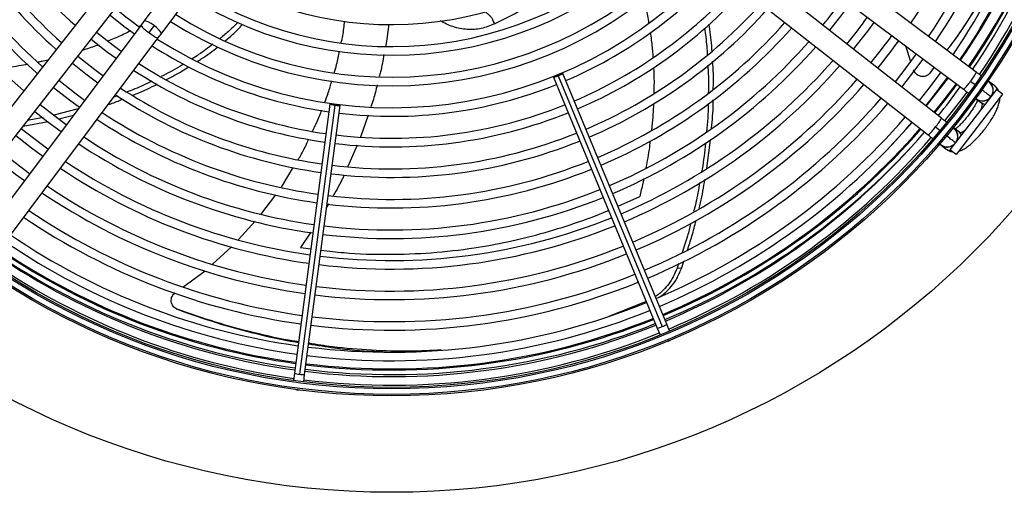
# Model space of a CAD drawing. Units: millimetres. Extents: x 5 to 414, y 3 to 291.
# Drawn here: x 102 to 134, y 213 to 228 of the extents above; entities that cross this region are included whole.
import ezdxf

# ---------------------------------------------------------------- set-up
doc = ezdxf.new("R2010")
doc.units = ezdxf.units.MM

msp = doc.modelspace()

# ---------------------------------------------------------------- linework, layer by layer
at = {"color": 7, "linetype": 'Continuous', "lineweight": 25}
for p, q in [((109.655, 233.159), (105.892, 228.144)), ((106.452, 227.724), (110.215, 232.739)), ((133.147, 226.476), (125.951, 231.876)), ((125.531, 231.316), (132.727, 225.916)), ((132.003, 224.972), (124.925, 230.526)), ((124.492, 229.975), (131.571, 224.422)), ((104.449, 229.045), (98.895, 221.966)), ((99.446, 221.534), (104.999, 228.613)), ((105.789, 228.007), (100.389, 220.81)), ((105.892, 228.144), (105.789, 228.007)), ((106.223, 228.002), (106.054, 227.777)), ((106.349, 227.587), (106.452, 227.724)), ((100.949, 220.39), (106.349, 227.587)), ((130.997, 226.849), (130.835, 227.336)), ((119.461, 226.362), (122.86, 218.154)), ((123.013, 218.23), (119.613, 226.438)), ((131.766, 226.637), (131.621, 226.443)), ((131.653, 226.477), (131.621, 226.443)), ((131.653, 226.477), (131.77, 226.634)), ((119.299, 226.308), (122.699, 218.1)), ((132.957, 226.181), (133.118, 226.06)), ((133.749, 226.024), (133.572, 226.157)), ((105.021, 225.704), (104.901, 225.657)), ((133.807, 225.913), (132.285, 223.93)), ((134.005, 225.761), (132.483, 223.778)), ((133.609, 225.692), (133.626, 225.678)), ((133.614, 225.688), (133.661, 225.735)), ((134.005, 225.761), (133.807, 225.913)), ((111.978, 225.433), (110.818, 216.625)), ((112.145, 225.399), (110.985, 216.591)), ((111.155, 216.58), (112.315, 225.388)), ((133.151, 225.597), (133.328, 225.464)), ((103.741, 225.277), (102.943, 225.072)), ((103.109, 224.95), (103.586, 225.071)), ((101.938, 224.711), (102.756, 224.866)), ((102.591, 224.995), (102.084, 224.897)), ((131.965, 224.557), (131.806, 224.682)), ((132.595, 224.508), (132.421, 224.645)), ((124.329, 223.328), (124.448, 224.262)), ((131.989, 224.094), (132.163, 223.958)), ((132.483, 223.778), (132.285, 223.93)), ((110.392, 222.712), (110.782, 223.352)), ((109.724, 221.823), (110.207, 222.465)), ((108.986, 220.996), (109.534, 221.596)), ((108.138, 220.197), (108.761, 220.759)), ((123.399, 220.212), (123.352, 220.066)), ((123.492, 220.054), (123.571, 220.295)), ((107.169, 219.444), (107.896, 219.98)), ((123.492, 220.053), (123.352, 220.066)), ((122.337, 218.973), (121.119, 218.483)), ((107.018, 218.705), (106.975, 218.725)), ((122.699, 218.1), (122.791, 217.876)), ((123.105, 218.007), (123.013, 218.23)), ((123.003, 217.66), (123.06, 217.673)), ((123.06, 217.673), (123.109, 217.704)), ((110.818, 216.625), (110.786, 216.385)), ((111.124, 216.34), (111.155, 216.58)), ((110.861, 216.092), (110.917, 216.074)), ((110.917, 216.074), (110.976, 216.077))]:
    msp.add_line(p, q, dxfattribs=at)
at = {"color": 8, "linetype": 'Continuous', "lineweight": 25}
for p, q in [((105.824, 228.02), (105.738, 227.973)), ((113.23, 225.07), (112.984, 224.347)), ((132.667, 224.429), (132.592, 224.51)), ((112.877, 224.087), (112.571, 223.392)), ((111.938, 222.166), (111.876, 222.052)), ((121.415, 222.089), (122.126, 222.406)), ((111.355, 221.24), (111.015, 220.734)), ((111.015, 220.734), (111.354, 220.695))]:
    msp.add_line(p, q, dxfattribs=at)
at = {"color": 7, "linetype": 'Continuous', "lineweight": 25, "flags": 128}
for points in [[(128.345, 227.843), (128.682, 228.27), (129.008, 228.707)], [(104.786, 228.341), (105.234, 227.986), (105.581, 227.73)], [(129.131, 227.225), (129.598, 227.823), (129.808, 228.107)], [(105.149, 227.154), (104.885, 227.347), (104.341, 227.774)], [(104.168, 227.554), (104.699, 227.136), (104.981, 226.93)], [(104.549, 226.354), (104.282, 226.55), (103.724, 226.987)], [(131.183, 227.074), (130.84, 226.614), (130.485, 226.164)], [(103.551, 226.767), (103.99, 226.419), (104.381, 226.13)], [(130.705, 225.991), (131.139, 226.545), (131.407, 226.906)], [(119.452, 226.384), (119.392, 226.358), (119.342, 226.335), (119.309, 226.317), (119.299, 226.308), (119.313, 226.309), (119.348, 226.319), (119.4, 226.338), (119.461, 226.362)], [(119.461, 226.362), (119.52, 226.388), (119.57, 226.411), (119.603, 226.429), (119.613, 226.438), (119.599, 226.437), (119.564, 226.427), (119.512, 226.408), (119.452, 226.384)], [(131.983, 226.474), (131.634, 226.005), (131.272, 225.546)], [(103.949, 225.554), (103.678, 225.753), (103.106, 226.2)], [(102.934, 225.98), (103.459, 225.567), (103.78, 225.33)], [(132.122, 224.88), (132.611, 225.506), (132.847, 225.826)], [(103.348, 224.754), (103.073, 224.956), (102.489, 225.413)], [(112.148, 225.422), (112.083, 225.43), (112.028, 225.434), (111.991, 225.435), (111.978, 225.433), (111.99, 225.426), (112.026, 225.418), (112.08, 225.408), (112.145, 225.399)], [(112.145, 225.399), (112.209, 225.391), (112.264, 225.386), (112.301, 225.385), (112.315, 225.388), (112.303, 225.394), (112.266, 225.403), (112.212, 225.413), (112.148, 225.422)], [(102.316, 225.193), (102.743, 224.855), (103.18, 224.53)], [(101.699, 224.406), (102.215, 224), (102.58, 223.73)], [(102.748, 223.954), (102.469, 224.16), (101.872, 224.626)], [(102.148, 223.154), (101.864, 223.363), (101.254, 223.839)], [(101.081, 223.619), (101.691, 223.142), (101.98, 222.93)]]:
    msp.add_lwpolyline(points, dxfattribs=at)
at = {"color": 8, "linetype": 'Continuous', "lineweight": 25, "flags": 128}
for points in [[(106.223, 228.002), (106.124, 228.069), (106.031, 228.121), (105.955, 228.15), (105.905, 228.152), (105.892, 228.144)], [(106.452, 227.723), (106.457, 227.739), (106.44, 227.786), (106.391, 227.851), (106.316, 227.926), (106.223, 228.002)], [(132.222, 226.295), (131.998, 225.997), (131.499, 225.368)], [(132.486, 226.096), (132.042, 225.513), (131.76, 225.163)], [(133.308, 225.263), (133.316, 225.284), (133.342, 225.368), (133.345, 225.43), (133.326, 225.467)], [(133.424, 225.415), (133.382, 225.432), (133.326, 225.467)], [(131.047, 224.833), (130.857, 224.619), (130.306, 224.027)], [(132.592, 224.51), (132.632, 224.501), (132.691, 224.521), (132.766, 224.567), (132.784, 224.581)]]:
    msp.add_lwpolyline(points, dxfattribs=at)
at = {"color": 7, "linetype": 'Continuous', "lineweight": 25}
for centre, radius in [((114.005, 239.732), 27.005), ((114.005, 239.532), 23.65), ((114.005, 239.532), 23.6), ((114.005, 239.532), 23.42), ((114.005, 239.532), 23.37)]:
    msp.add_circle(centre, radius, dxfattribs=at)
for centre, radius, start, end in [((114.005, 239.532), 20.5, 326.0399, 352.0249), ((114.005, 239.532), 21.22, 325.9406, 352.041), ((114.005, 239.532), 21.5, 325.9038, 352.047), ((114.005, 239.532), 22.22, 325.8134, 352.0616), ((114.005, 239.532), 22.5, 325.7798, 352.0671), ((114.005, 239.732), 23.003, 325.3227, 351.5826), ((114.005, 239.532), 23.02, 325.7196, 352.0769), ((114.005, 239.532), 23.3, 325.6889, 352.082), ((114.005, 239.732), 22.6, 328.4778, 351.5663), ((114.005, 239.532), 15.5, 203.1284, 228.0157), ((114.005, 239.532), 16.22, 203.1005, 228.1877), ((114.005, 239.532), 17.22, 203.0656, 228.4026), ((114.005, 239.532), 16.5, 203.0903, 228.2505), ((114.005, 239.532), 17.5, 203.0566, 228.4584), ((114.005, 239.532), 18.22, 203.0346, 228.5939), ((114.005, 239.532), 11.5, 238.333, 316.667), ((114.005, 239.532), 12.22, 238.0248, 316.9752), ((114.005, 239.532), 12.5, 237.9146, 317.0854), ((114.005, 239.532), 13.22, 237.6527, 317.3473), ((114.005, 239.532), 13.5, 237.5584, 317.4416), ((114.005, 239.532), 14.22, 237.3331, 317.6669), ((114.005, 239.532), 14.5, 293.1718, 317.7485), ((114.005, 239.532), 15.22, 293.14, 317.9444), ((114.005, 239.532), 15.5, 293.1284, 318.0157), ((114.005, 239.532), 16.22, 293.1005, 318.1877), ((114.005, 239.532), 18.22, 320.7969, 324.2031), ((114.005, 239.532), 14.22, 230.4911, 234.5089), ((114.005, 239.532), 16.5, 293.0903, 318.2505), ((114.005, 239.532), 19.22, 320.8535, 324.1465), ((114.005, 239.532), 17.22, 293.0656, 318.4026), ((114.005, 239.532), 17.5, 293.0566, 318.4584), ((114.005, 239.532), 20.22, 320.9044, 324.0956), ((114.005, 239.532), 14.5, 237.2515, 261.8282), ((114.005, 239.532), 18.22, 293.0346, 318.5939), ((114.005, 239.532), 18.5, 293.0265, 318.6437), ((114.005, 239.532), 20.5, 320.9178, 324.0822), ((114.005, 239.532), 15.22, 237.0556, 261.86), ((114.005, 239.532), 19.22, 293.0068, 318.7652), ((114.005, 239.532), 19.5, 292.9995, 318.8101), ((114.005, 239.532), 15.5, 236.9843, 261.8716), ((114.005, 239.532), 14.5, 263.1718, 291.8282), ((114.005, 239.532), 20.22, 292.9817, 318.9196), ((114.005, 239.532), 20.5, 292.9751, 318.9601), ((114.005, 239.532), 22.5, 321.0037, 323.9963), ((114.005, 239.732), 23.003, 320.6309, 323.5786), ((133.346, 225.888), 0.35, 334.0491, 58.3471), ((133.55, 225.761), 0.33, 19.7248, 53.0187), ((114.005, 239.532), 16.5, 236.7495, 261.9097), ((114.005, 239.532), 16.22, 236.8123, 261.8995), ((114.005, 239.532), 23.02, 321.0236, 323.9764), ((114.005, 239.532), 15.22, 263.14, 291.86), ((114.005, 239.532), 21.22, 292.959, 319.0594), ((114.005, 239.532), 21.5, 292.953, 319.0962), ((133.346, 225.888), 0.35, 231.2534, 323.1161), ((114.005, 239.532), 17.22, 236.5974, 261.9344), ((114.005, 239.532), 15.5, 263.1284, 291.8716), ((114.005, 239.532), 17.5, 236.5416, 261.9434), ((114.005, 239.532), 22.22, 292.9384, 319.1866), ((114.005, 239.532), 22.5, 292.9329, 319.2202), ((114.005, 239.532), 16.22, 263.1005, 291.8995), ((114.005, 239.732), 23.003, 292.7328, 318.8861), ((114.005, 239.732), 23.153, 292.7313, 318.9055), ((114.005, 239.532), 23.02, 292.9231, 319.2804), ((132.19, 224.381), 0.35, 321.8839, 53.7466), ((114.005, 239.532), 18.5, 236.3563, 261.9735), ((114.005, 239.532), 18.22, 236.4061, 261.9654), ((114.005, 239.532), 16.5, 263.0903, 291.9097), ((114.005, 239.532), 23.3, 292.918, 319.3097), ((132.19, 224.381), 0.35, 226.6529, 321.8839), ((114.005, 239.532), 19.22, 236.2348, 261.9932), ((114.005, 239.532), 17.22, 263.0656, 291.9344), ((114.005, 239.532), 19.5, 236.1899, 262.0005), ((114.005, 239.532), 17.5, 263.0566, 291.9434), ((114.005, 239.532), 20.5, 236.0399, 262.0249), ((114.005, 239.532), 20.22, 236.0804, 262.0183), ((114.005, 239.532), 18.22, 263.0346, 291.9654), ((114.005, 239.532), 18.5, 263.0265, 291.9735), ((114.005, 239.532), 21.22, 235.9406, 262.041), ((114.005, 239.532), 21.5, 235.9038, 262.047), ((114.005, 239.532), 19.22, 263.0068, 291.9932), ((114.005, 239.532), 19.5, 262.9995, 292.0005), ((114.005, 239.532), 22.5, 235.7798, 262.0671), ((114.005, 239.532), 22.22, 235.8134, 262.0616), ((114.005, 239.732), 23.153, 236.002, 262.1439), ((114.005, 239.732), 23.003, 236.0208, 262.1416), ((114.005, 239.532), 20.5, 262.9751, 292.0249), ((114.005, 239.532), 20.22, 262.9817, 292.0183), ((114.005, 239.532), 23.3, 235.689, 262.082), ((114.005, 239.532), 23.02, 235.7196, 262.0769), ((114.005, 239.532), 21.5, 262.953, 292.047), ((114.005, 239.532), 21.22, 262.959, 292.041), ((114.005, 239.532), 22.22, 262.9384, 292.0616), ((114.005, 239.532), 22.5, 262.9329, 292.0671), ((114.005, 239.732), 23.003, 262.9885, 291.8859), ((114.005, 239.532), 23.02, 262.9231, 292.0769), ((114.005, 239.732), 23.153, 262.9853, 291.8899), ((114.005, 239.532), 23.3, 262.918, 292.082)]:
    msp.add_arc(centre, radius, start, end, dxfattribs=at)
at = {"color": 8, "linetype": 'Continuous', "lineweight": 25}
for centre, radius, start, end in [((114.005, 239.732), 22.636, 325.3585, 351.5677), ((114.005, 239.732), 22.967, 325.3261, 351.5812), ((106.59, 228.664), 1.036, 219.3771, 238.872), ((106.862, 228.703), 1.228, 228.914, 245.3392), ((132.023, 226.994), 1.238, 318.9629, 335.2494), ((132.069, 226.717), 1.037, 309.385, 328.867), ((133.358, 225.887), 0.346, 333.1737, 34.3977), ((133.353, 225.872), 0.341, 233.7787, 312.2021), ((131.059, 225.4), 1.037, 316.133, 335.615), ((114.005, 239.732), 22.967, 292.7332, 318.8814), ((130.779, 225.374), 1.238, 309.7506, 326.0371), ((132.207, 224.379), 0.341, 332.7979, 51.2213), ((132.194, 224.371), 0.346, 250.6023, 311.8263), ((132.366, 224.217), 0.33, 231.9598, 265.2967), ((114.005, 239.732), 22.967, 236.0254, 262.141), ((114.005, 239.732), 22.967, 262.9892, 291.885), ((122.585, 218.709), 0.62, 280.6054, 296.414), ((122.663, 218.742), 0.62, 288.586, 304.3946), ((111.024, 217.209), 0.62, 250.6054, 266.414), ((111.108, 217.198), 0.62, 258.586, 274.3946)]:
    msp.add_arc(centre, radius, start, end, dxfattribs=at)
at = {"color": 7, "linetype": 'Continuous', "lineweight": 25}
for points, knots in [([(135.596, 234.344), (135.5, 233.989), (135.295, 233.236), (134.884, 232.084), (134.385, 230.904), (133.81, 229.744), (133.154, 228.611), (132.611, 227.761), (132.263, 227.302), (132.185, 227.198)], [0, 0, 0, 0, 0.147003, 0.310985, 0.472782, 0.633814, 0.793892, 0.953371, 1, 1, 1, 1]), ([(132.19, 227.194), (132.279, 227.313), (132.64, 227.788), (133.197, 228.658), (133.859, 229.797), (134.438, 230.964), (134.926, 232.094), (135.178, 232.832), (135.296, 233.175)], [0, 0, 0, 0, 0.063237, 0.254069, 0.445662, 0.638447, 0.832206, 1, 1, 1, 1]), ([(117.366, 228.053), (117.663, 228.204), (118.257, 228.504), (118.818, 228.792), (119.098, 228.936)], [0, 0, 0, 0, 0.500078, 1, 1, 1, 1]), ([(108.967, 228.107), (108.878, 228.014), (108.698, 227.827), (108.493, 227.664), (108.389, 227.581)], [0, 0, 0, 0, 0.492678, 1, 1, 1, 1]), ([(108.554, 227.507), (108.635, 227.572), (108.837, 227.735), (109.014, 227.922), (109.12, 228.034)], [0, 0, 0, 0, 0.4007, 1, 1, 1, 1]), ([(112.352, 227.435), (112.37, 227.512), (112.423, 227.747), (112.449, 227.988), (112.466, 228.149)], [0, 0, 0, 0, 0.3286, 1, 1, 1, 1]), ([(124.495, 227.168), (124.492, 227.227), (124.477, 227.521), (124.434, 227.814), (124.4, 228.05)], [0, 0, 0, 0, 0.197862, 1, 1, 1, 1]), ([(124.248, 227.92), (124.277, 227.72), (124.318, 227.429), (124.332, 227.136), (124.336, 227.044)], [0, 0, 0, 0, 0.684887, 1, 1, 1, 1]), ([(108.148, 227.388), (107.996, 227.272), (107.777, 227.105), (107.542, 226.961), (107.472, 226.918)], [0, 0, 0, 0, 0.69926, 1, 1, 1, 1]), ([(107.646, 226.833), (107.688, 226.859), (107.92, 227.004), (108.144, 227.164), (108.316, 227.308), (108.316, 227.308)], [0, 0, 0, 0, 0.180148, 0.998376, 1, 1, 1, 1]), ([(112.122, 226.457), (112.149, 226.545), (112.222, 226.778), (112.267, 227.017), (112.295, 227.166)], [0, 0, 0, 0, 0.3786279, 1, 1, 1, 1]), ([(107.185, 226.738), (107.145, 226.712), (106.91, 226.563), (106.662, 226.437), (106.456, 226.333)], [0, 0, 0, 0, 0.170259, 1, 1, 1, 1]), ([(106.63, 226.238), (106.805, 226.328), (107.054, 226.456), (107.29, 226.608), (107.36, 226.653)], [0, 0, 0, 0, 0.702159, 1, 1, 1, 1]), ([(124.356, 226.704), (124.362, 226.605), (124.383, 226.301), (124.376, 225.998), (124.371, 225.794)], [0, 0, 0, 0, 0.327167, 1, 1, 1, 1]), ([(124.535, 225.925), (124.538, 226.091), (124.545, 226.393), (124.523, 226.696), (124.514, 226.833)], [0, 0, 0, 0, 0.548638, 1, 1, 1, 1]), ([(131.621, 226.443), (131.603, 226.424), (131.567, 226.385), (131.493, 226.347), (131.41, 226.33), (131.325, 226.336), (131.244, 226.366), (131.175, 226.416), (131.122, 226.48), (131.103, 226.53), (131.095, 226.554)], [0, 0, 0, 0, 0.117812, 0.246379, 0.37527, 0.503698, 0.631579, 0.75873, 0.884685, 1, 1, 1, 1]), ([(131.604, 226.423), (131.609, 226.429), (131.621, 226.441), (131.631, 226.452), (131.636, 226.457)], [0, 0, 0, 0, 0.499994, 1, 1, 1, 1]), ([(133.3, 226.361), (133.299, 226.362), (133.278, 226.378), (133.224, 226.418), (133.174, 226.456), (133.147, 226.476)], [0, 0, 0, 0, 0.038085, 0.498218, 1, 1, 1, 1]), ([(106.156, 226.187), (105.97, 226.096), (105.706, 225.967), (105.431, 225.863), (105.348, 225.831)], [0, 0, 0, 0, 0.699271, 1, 1, 1, 1]), ([(105.528, 225.724), (105.574, 225.742), (105.848, 225.846), (106.112, 225.977), (106.331, 226.085)], [0, 0, 0, 0, 0.171155, 1, 1, 1, 1]), ([(111.813, 225.5), (111.853, 225.6), (111.944, 225.827), (112.008, 226.062), (112.043, 226.192)], [0, 0, 0, 0, 0.4451063, 1, 1, 1, 1]), ([(133.876, 225.86), (133.867, 225.88), (133.845, 225.932), (133.796, 225.986), (133.758, 226.017), (133.749, 226.024)], [0, 0, 0, 0, 0.318243, 0.824693, 1, 1, 1, 1]), ([(132.727, 225.916), (132.754, 225.896), (132.804, 225.858), (132.862, 225.814), (132.887, 225.796), (132.893, 225.792)], [0, 0, 0, 0, 0.457518, 0.877062, 1, 1, 1, 1]), ([(104.72, 225.416), (104.749, 225.425), (104.907, 225.474), (105.06, 225.538), (105.184, 225.59)], [0, 0, 0, 0, 0.187866, 1, 1, 1, 1]), ([(124.37, 225.446), (124.37, 225.438), (124.37, 225.131), (124.341, 224.826), (124.314, 224.529)], [0, 0, 0, 0, 0.026328, 1, 1, 1, 1]), ([(124.481, 224.642), (124.505, 224.905), (124.533, 225.214), (124.533, 225.526), (124.533, 225.573)], [0, 0, 0, 0, 0.849816, 1, 1, 1, 1]), ([(133.191, 225.568), (133.182, 225.546), (133.162, 225.498), (133.111, 225.402), (133.044, 225.288), (132.962, 225.165), (132.87, 225.04), (132.771, 224.918), (132.671, 224.806), (132.576, 224.712), (132.503, 224.647), (132.47, 224.622), (132.459, 224.615)], [0, 0, 0, 0, 0.080056, 0.180644, 0.286952, 0.396834, 0.508672, 0.621255, 0.733383, 0.843845, 0.951244, 1, 1, 1, 1]), ([(132.569, 223.889), (132.595, 223.897), (132.662, 223.918), (132.767, 223.975), (132.888, 224.057), (133.018, 224.166), (133.145, 224.29), (133.273, 224.428), (133.395, 224.574), (133.51, 224.726), (133.615, 224.882), (133.71, 225.036), (133.791, 225.189), (133.857, 225.34), (133.9, 225.481), (133.922, 225.583), (133.92, 225.639), (133.919, 225.649)], [0, 0, 0, 0, 0.042806, 0.107242, 0.187627, 0.259323, 0.334066, 0.406162, 0.477005, 0.547398, 0.617883, 0.688882, 0.761128, 0.835867, 0.915729, 0.984456, 1, 1, 1, 1]), ([(111.41, 224.541), (111.473, 224.664), (111.588, 224.888), (111.673, 225.124), (111.711, 225.231)], [0, 0, 0, 0, 0.549883, 1, 1, 1, 1]), ([(132.172, 224.84), (132.165, 224.845), (132.139, 224.866), (132.079, 224.913), (132.029, 224.952), (132.003, 224.972)], [0, 0, 0, 0, 0.161561, 0.562629, 1, 1, 1, 1]), ([(131.571, 224.422), (131.598, 224.401), (131.648, 224.361), (131.694, 224.325), (131.716, 224.308)], [0, 0, 0, 0, 0.524088, 1, 1, 1, 1]), ([(110.944, 223.618), (110.978, 223.671), (111.11, 223.883), (111.211, 224.112), (111.286, 224.284)], [0, 0, 0, 0, 0.251759, 1, 1, 1, 1]), ([(124.276, 224.154), (124.249, 223.868), (124.218, 223.551), (124.159, 223.241), (124.154, 223.212)], [0, 0, 0, 0, 0.904285, 1, 1, 1, 1]), ([(132.163, 223.958), (132.193, 223.938), (132.254, 223.898), (132.325, 223.875), (132.359, 223.873), (132.359, 223.873)], [0, 0, 0, 0, 0.503243, 0.993155, 1, 1, 1, 1]), ([(124.088, 222.862), (124.052, 222.642), (123.999, 222.322), (123.917, 222.01), (123.892, 221.913)], [0, 0, 0, 0, 0.687378, 1, 1, 1, 1]), ([(124.068, 222.014), (124.085, 222.076), (124.167, 222.389), (124.22, 222.71), (124.262, 222.967)], [0, 0, 0, 0, 0.199462, 1, 1, 1, 1]), ([(123.793, 221.522), (123.761, 221.386), (123.684, 221.066), (123.578, 220.756), (123.517, 220.577)], [0, 0, 0, 0, 0.423507, 1, 1, 1, 1]), ([(123.689, 220.659), (123.74, 220.808), (123.849, 221.125), (123.927, 221.453), (123.969, 221.627)], [0, 0, 0, 0, 0.470011, 1, 1, 1, 1]), ([(123.352, 220.066), (123.312, 219.968), (123.236, 219.782), (123.081, 219.545), (122.897, 219.336), (122.748, 219.197), (122.651, 219.143), (122.638, 219.136)], [0, 0, 0, 0, 0.245974, 0.470746, 0.689829, 0.959448, 1, 1, 1, 1]), ([(122.783, 219.12), (122.849, 219.168), (122.981, 219.266), (123.169, 219.467), (123.352, 219.722), (123.444, 219.939), (123.492, 220.053)], [0, 0, 0, 0, 0.222541, 0.445132, 0.709847, 1, 1, 1, 1]), ([(106.975, 218.725), (106.952, 218.736), (106.904, 218.758), (106.845, 218.817), (106.803, 218.89), (106.782, 218.974), (106.786, 219.059), (106.812, 219.141), (106.857, 219.211), (106.899, 219.244), (106.919, 219.26)], [0, 0, 0, 0, 0.117812, 0.246379, 0.37527, 0.503698, 0.631579, 0.75873, 0.884685, 1, 1, 1, 1]), ([(106.952, 218.735), (106.959, 218.731), (106.974, 218.724), (106.987, 218.718), (106.994, 218.715)], [0, 0, 0, 0, 0.499994, 1, 1, 1, 1]), ([(110.954, 217.653), (110.898, 217.661), (110.419, 217.731), (109.51, 217.939), (108.236, 218.278), (107.395, 218.576), (106.975, 218.725)], [0, 0, 0, 0, 0.041708, 0.3621, 0.681292, 1, 1, 1, 1]), ([(107.018, 218.705), (107.44, 218.555), (108.286, 218.254), (109.568, 217.913), (110.459, 217.706), (110.918, 217.638), (110.951, 217.633)], [0, 0, 0, 0, 0.324262, 0.649084, 0.975202, 1, 1, 1, 1]), ([(111.287, 217.583), (111.572, 217.538), (112.289, 217.424), (113.101, 217.347), (113.617, 217.335), (113.714, 217.333)], [0, 0, 0, 0, 0.348991, 0.877709, 1, 1, 1, 1]), ([(115.632, 217.383), (115.293, 217.366), (114.542, 217.329), (113.349, 217.368), (112.239, 217.453), (111.55, 217.562), (111.29, 217.604)], [0, 0, 0, 0, 0.242418, 0.53565, 0.824975, 1, 1, 1, 1])]:
    msp.add_open_spline(points, degree=3, knots=knots, dxfattribs=at)
at = {"color": 8, "linetype": 'Continuous', "lineweight": 25}
for points, knots in [([(122.253, 228.863), (122.28, 228.759), (122.348, 228.504), (122.392, 228.244), (122.419, 228.09)], [0, 0, 0, 0, 0.407745, 1, 1, 1, 1]), ([(117.066, 228.453), (117.077, 228.443), (117.123, 228.405), (117.194, 228.354), (117.272, 228.268), (117.324, 228.165), (117.351, 228.093), (117.366, 228.054)], [0, 0, 0, 0, 0.0949045, 0.3905005, 0.5903137, 0.7732362, 1, 1, 1, 1]), ([(113.903, 228.049), (113.881, 227.835), (113.856, 227.59), (113.808, 227.349), (113.801, 227.318)], [0, 0, 0, 0, 0.873118, 1, 1, 1, 1]), ([(117.366, 228.054), (117.226, 227.996), (116.945, 227.882), (116.477, 227.859), (116.014, 227.938), (115.729, 228.085), (115.592, 228.156)], [0, 0, 0, 0, 0.252555, 0.507777, 0.763926, 1, 1, 1, 1]), ([(105.468, 227.833), (105.389, 227.794), (105.172, 227.687), (104.919, 227.574), (104.744, 227.505), (104.71, 227.492)], [0, 0, 0, 0, 0.319134, 0.869917, 1, 1, 1, 1]), ([(122.47, 227.778), (122.482, 227.694), (122.516, 227.458), (122.546, 227.182), (122.557, 226.99), (122.559, 226.95)], [0, 0, 0, 0, 0.30576, 0.855212, 1, 1, 1, 1]), ([(104.398, 227.37), (104.371, 227.359), (104.201, 227.292), (104.028, 227.236), (103.883, 227.189)], [0, 0, 0, 0, 0.163169, 1, 1, 1, 1]), ([(113.75, 227.052), (113.717, 226.863), (113.676, 226.621), (113.613, 226.384), (113.599, 226.332)], [0, 0, 0, 0, 0.7820427, 1, 1, 1, 1]), ([(102.09, 226.734), (101.993, 226.715), (101.775, 226.675), (101.477, 226.628), (101.275, 226.602), (101.194, 226.592)], [0, 0, 0, 0, 0.327116, 0.730209, 1, 1, 1, 1]), ([(102.744, 226.872), (102.683, 226.857), (102.578, 226.832), (102.471, 226.81), (102.426, 226.801)], [0, 0, 0, 0, 0.572035, 1, 1, 1, 1]), ([(122.578, 226.633), (122.58, 226.602), (122.594, 226.386), (122.596, 226.104), (122.589, 225.853), (122.587, 225.787)], [0, 0, 0, 0, 0.111585, 0.763578, 1, 1, 1, 1]), ([(113.528, 226.058), (113.491, 225.899), (113.435, 225.658), (113.352, 225.425), (113.323, 225.345)], [0, 0, 0, 0, 0.6580419, 1, 1, 1, 1]), ([(133.319, 225.909), (133.336, 225.897), (133.424, 225.831), (133.521, 225.757), (133.598, 225.7), (133.607, 225.693), (133.609, 225.692)], [0, 0, 0, 0, 0.099841, 0.542567, 0.891072, 1, 1, 1, 1]), ([(122.577, 225.436), (122.571, 225.322), (122.558, 225.081), (122.535, 224.794), (122.515, 224.621), (122.51, 224.575)], [0, 0, 0, 0, 0.396532, 0.836825, 1, 1, 1, 1]), ([(132.465, 224.165), (132.457, 224.171), (132.442, 224.183), (132.323, 224.277), (132.223, 224.355), (132.165, 224.401), (132.162, 224.403)], [0, 0, 0, 0, 0.354697, 0.709392, 0.9886, 1, 1, 1, 1]), ([(122.47, 224.229), (122.457, 224.133), (122.429, 223.916), (122.381, 223.617), (122.343, 223.415), (122.327, 223.332)], [0, 0, 0, 0, 0.319361, 0.721663, 1, 1, 1, 1]), ([(112.447, 223.111), (112.435, 223.083), (112.333, 222.848), (112.201, 222.627), (112.084, 222.432)], [0, 0, 0, 0, 0.116664, 1, 1, 1, 1]), ([(122.26, 222.995), (122.25, 222.945), (122.209, 222.748), (122.161, 222.552), (122.126, 222.406)], [0, 0, 0, 0, 0.251988, 1, 1, 1, 1]), ([(111.692, 220.656), (111.943, 220.625), (112.678, 220.532), (113.888, 220.501), (115.314, 220.551), (116.623, 220.702), (117.819, 220.92), (118.919, 221.188), (120.007, 221.529), (120.741, 221.788), (121.093, 221.945), (121.104, 221.95)], [0, 0, 0, 0, 0.072579, 0.212471, 0.354476, 0.498278, 0.615513, 0.736655, 0.863468, 0.995662, 1, 1, 1, 1])]:
    msp.add_open_spline(points, degree=3, knots=knots, dxfattribs=at)

doc.saveas('drawing.dxf')
